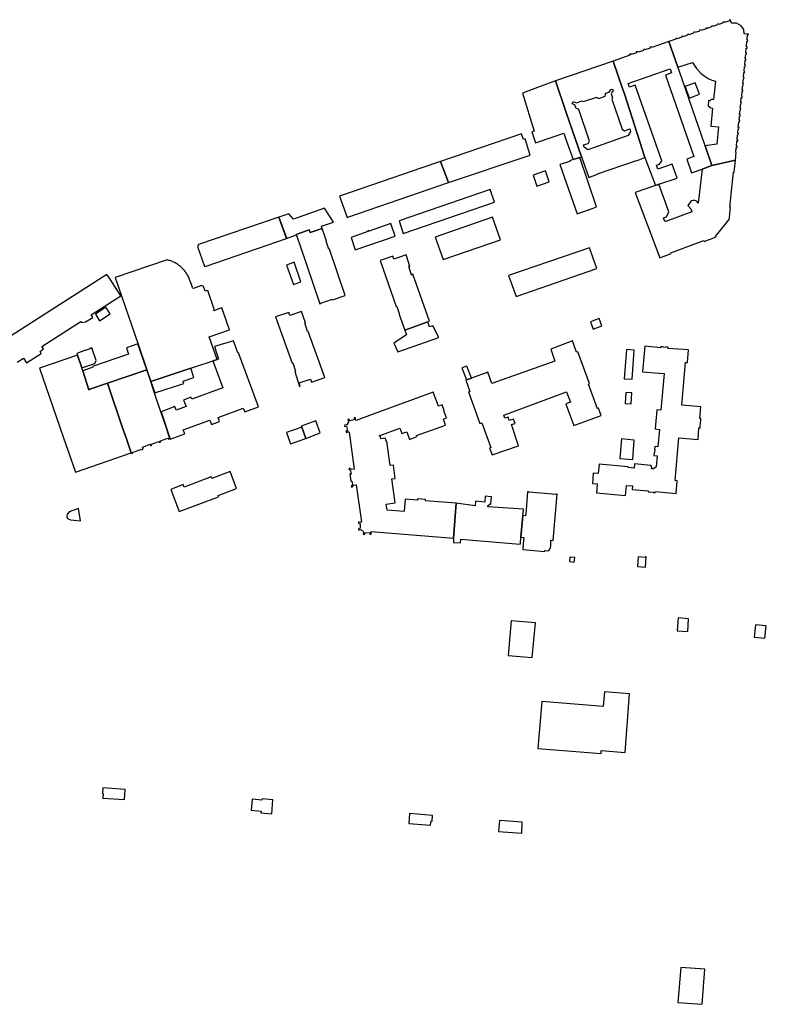
# Model space of a CAD drawing. Units: inches. Extents: x 7495869 to 7500374, y 5784467 to 5788187.
# Drawn here: x 7499329 to 7499711, y 5787558 to 5788061 of the extents above; entities that cross this region are included whole.
import ezdxf

# ---------------------------------------------------------------- set-up
doc = ezdxf.new("R2010")
doc.units = ezdxf.units.IN
doc.header["$MEASUREMENT"] = 0

msp = doc.modelspace()

# ---------------------------------------------------------------- linework, layer by layer
for points in [[(7499699.94, 5788041.35), (7499700.18, 5788043.86), (7499700.52, 5788043.82), (7499700.59, 5788044.47), (7499700.24, 5788044.51), (7499700.47, 5788046.91), (7499700.83, 5788046.87), (7499700.9, 5788047.55), (7499700.54, 5788047.59), (7499700.8, 5788050.38), (7499701.15, 5788050.35), (7499701.22, 5788050.98), (7499700.87, 5788051.02), (7499701.11, 5788053.62), (7499701.5, 5788053.58), (7499701.54, 5788053.93), (7499699.43, 5788054.2), (7499699.16, 5788056.35), (7499697.87, 5788058.33), (7499695.47, 5788059.61), (7499692.9, 5788059.61), (7499692.27, 5788061.39), (7499691.67, 5788061.19), (7499691.8, 5788060.83), (7499689.35, 5788059.98), (7499689.22, 5788060.34), (7499688.55, 5788060.11), (7499688.67, 5788059.75), (7499686.37, 5788058.96), (7499686.26, 5788059.3), (7499685.66, 5788059.08), (7499685.78, 5788058.76), (7499683.3, 5788057.9), (7499683.19, 5788058.22), (7499682.63, 5788058.04), (7499682.74, 5788057.7), (7499680.55, 5788056.96), (7499680.4, 5788057.24), (7499679.79, 5788057.02), (7499679.89, 5788056.72), (7499677.22, 5788055.8), (7499677.1, 5788056.18), (7499676.37, 5788055.92), (7499676.49, 5788055.56), (7499674.26, 5788054.8), (7499674.14, 5788055.14), (7499673.43, 5788054.9), (7499673.55, 5788054.54), (7499671.15, 5788053.72), (7499671.06, 5788053.98), (7499670.39, 5788053.76), (7499670.48, 5788053.5), (7499668.16, 5788052.7), (7499668.06, 5788052.97), (7499667.34, 5788052.72), (7499667.44, 5788052.44), (7499665.16, 5788051.65), (7499665.04, 5788051.97), (7499664.38, 5788051.74), (7499664.5, 5788051.43), (7499660.96, 5788050.21), (7499665.51, 5788037.07), (7499672.94, 5788039.56), (7499675.07, 5788036.46), (7499677.2, 5788034.09), (7499678.93, 5788032.66), (7499681.01, 5788031.31), (7499682.86, 5788030.56), (7499684.75, 5788030.03), (7499683.77, 5788020.53), (7499682.56, 5788020.66), (7499682.16, 5788020.35), (7499681.98, 5788020), (7499681.23, 5788020.03), (7499680.95, 5788017.12), (7499681.6, 5788017.03), (7499681.61, 5788016.68), (7499682.14, 5788016.28), (7499683.22, 5788016.26), (7499682.37, 5788007.04), (7499686.2, 5788006.65), (7499685.36, 5787997.79), (7499679.42, 5787996.86), (7499682.9, 5787986.81), (7499694.99, 5787989.66), (7499695.36, 5787993.5), (7499695.16, 5787993.53), (7499695.32, 5787996.12), (7499695.72, 5787996.09), (7499695.77, 5787996.74), (7499695.4, 5787996.77), (7499695.7, 5787999.41), (7499696.05, 5787999.38), (7499696.12, 5788000.02), (7499695.76, 5788000.05), (7499695.99, 5788002.51), (7499696.35, 5788002.49), (7499696.43, 5788003.24), (7499696.06, 5788003.28), (7499696.3, 5788005.64), (7499696.67, 5788005.61), (7499696.75, 5788006.36), (7499696.37, 5788006.37), (7499696.67, 5788009.26), (7499697, 5788009.23), (7499697.08, 5788009.98), (7499696.74, 5788010.01), (7499696.96, 5788012.17), (7499697.29, 5788012.15), (7499697.37, 5788012.8), (7499697.02, 5788012.84), (7499697.26, 5788015.2), (7499697.57, 5788015.18), (7499697.66, 5788015.96), (7499697.34, 5788016), (7499697.59, 5788018.46), (7499697.91, 5788018.42), (7499697.98, 5788019.08), (7499697.66, 5788019.11), (7499697.91, 5788021.64), (7499698.3, 5788021.6), (7499698.37, 5788022.33), (7499698.12, 5788022.36), (7499698.37, 5788024.92), (7499698.63, 5788024.89), (7499698.69, 5788025.5), (7499698.43, 5788025.53), (7499698.66, 5788027.96), (7499698.94, 5788027.93), (7499699, 5788028.57), (7499698.72, 5788028.6), (7499698.97, 5788031.18), (7499699.26, 5788031.15), (7499699.33, 5788031.8), (7499699.03, 5788031.83), (7499699.28, 5788034.44), (7499699.59, 5788034.41), (7499699.64, 5788034.98), (7499699.34, 5788035.01), (7499699.58, 5788037.51), (7499699.9, 5788037.48), (7499699.98, 5788038.16), (7499699.64, 5788038.19), (7499699.88, 5788040.68), (7499700.2, 5788040.65), (7499700.28, 5788041.32), (7499699.94, 5788041.35)], [(7499665.51, 5788037.07), (7499660.96, 5788050.21), (7499652.13, 5788047.14), (7499651.98, 5788047.59), (7499651.22, 5788047.32), (7499651.37, 5788046.88), (7499648.59, 5788045.91), (7499648.45, 5788046.32), (7499647.71, 5788046.07), (7499647.86, 5788045.65), (7499645.24, 5788044.74), (7499645.08, 5788045.19), (7499644.23, 5788044.89), (7499644.38, 5788044.45), (7499641.88, 5788043.58), (7499641.73, 5788044.01), (7499640.8, 5788043.69), (7499640.95, 5788043.25), (7499632.39, 5788040.28), (7499637.42, 5788025.74), (7499638.19, 5788023.52), (7499648.54, 5787991.06), (7499654, 5787976.66), (7499655.74, 5787977.28), (7499665.16, 5787980.5), (7499662.65, 5787987.62), (7499655.27, 5787985.03), (7499654.55, 5787987.06), (7499656.15, 5787987.62), (7499657.26, 5787989.3), (7499643.75, 5788027.92), (7499640.72, 5788026.86), (7499640.04, 5788028.78), (7499661.58, 5788036.28), (7499662.32, 5788034.16), (7499659.11, 5788033.04), (7499673.64, 5787991.43), (7499670.06, 5787990.18), (7499672.54, 5787983.09), (7499677.98, 5787985.04), (7499682.9, 5787986.81), (7499679.42, 5787996.86), (7499666.09, 5788035.4), (7499665.51, 5788037.07)], [(7499602.92, 5788030.1), (7499608.65, 5788013.44), (7499612.86, 5788001.25), (7499616.29, 5787991.28), (7499619.95, 5787980.81), (7499624.49, 5787982.4), (7499624.41, 5787982.63), (7499644.28, 5787989.51), (7499644.34, 5787989.34), (7499648.54, 5787991.06), (7499638.19, 5788023.52), (7499637.42, 5788025.74), (7499632.39, 5788040.28), (7499602.92, 5788030.1)], [(7499612.86, 5788001.25), (7499608.65, 5788013.44), (7499602.92, 5788030.1), (7499593.74, 5788026.7), (7499586.14, 5788023.88), (7499592.1, 5788004.5), (7499590.92, 5788004.12), (7499592.78, 5787998.52), (7499602.32, 5788001.77), (7499607.18, 5788003.42), (7499608.5, 5787999.75), (7499612.04, 5787989.94), (7499615.42, 5787990.92), (7499616.29, 5787991.28), (7499612.86, 5788001.25)], [(7499611.98, 5788019.62), (7499613.74, 5788018.9), (7499616.62, 5788019.96), (7499617.2, 5788019.64), (7499624.11, 5788021.88), (7499624.16, 5788021.68), (7499625.04, 5788021.07), (7499628.29, 5788022.23), (7499628.57, 5788023.05), (7499628.48, 5788023.79), (7499630.47, 5788024.38), (7499631.19, 5788025.65), (7499632.05, 5788025.96), (7499632.4, 5788024.94), (7499632.13, 5788024.78), (7499631.37, 5788023.44), (7499632.13, 5788021.46), (7499631.78, 5788020.84), (7499637.04, 5788005.37), (7499638.19, 5788004.67), (7499640.88, 5788005.58), (7499641.29, 5788004.33), (7499640.1, 5788002.15), (7499619.42, 5787994.81), (7499617.63, 5787996.26), (7499617.24, 5787997.46), (7499619.61, 5787998.21), (7499620.33, 5787999.38), (7499614.84, 5788015.55), (7499614.77, 5788015.7), (7499613.79, 5788016.06), (7499613.47, 5788015.95), (7499612.84, 5788017.84), (7499611.55, 5788018.34), (7499611.98, 5788019.62)], [(7499676.54, 5788023.26), (7499674.4, 5788029.17), (7499669.2, 5788027.29), (7499671.28, 5788021.37), (7499676.54, 5788023.26)], [(7499589.04, 5787991.9), (7499590.05, 5787992.24), (7499587.41, 5788000.48), (7499586.61, 5788000.19), (7499585.6, 5788003.12), (7499544.27, 5787988.85), (7499548.3, 5787978.13), (7499589.04, 5787991.9)], [(7499623.96, 5787965.73), (7499615.42, 5787990.92), (7499612.04, 5787989.94), (7499610.16, 5787989.24), (7499610.23, 5787988.86), (7499605.27, 5787987.32), (7499614.02, 5787962.11), (7499622.26, 5787965.12), (7499623.96, 5787965.73)], [(7499684.75, 5787950.62), (7499691.46, 5787959.06), (7499691.77, 5787959.04), (7499692.4, 5787965.53), (7499692.07, 5787965.53), (7499693.9, 5787983.41), (7499694.22, 5787983.41), (7499694.99, 5787989.66), (7499682.9, 5787986.81), (7499677.98, 5787985.04), (7499675.94, 5787967.61), (7499675.28, 5787968.44), (7499674.69, 5787968.88), (7499674.13, 5787969.08), (7499673.35, 5787969.04), (7499672.36, 5787968.76), (7499670.65, 5787966.47), (7499672.11, 5787964.7), (7499672.68, 5787963.28), (7499659.32, 5787958.23), (7499659.23, 5787958.47), (7499658.92, 5787958.34), (7499658.24, 5787960.14), (7499659.68, 5787960.72), (7499660.87, 5787963.18), (7499655.74, 5787977.28), (7499654, 5787976.66), (7499643.63, 5787973.04), (7499656.28, 5787939.66), (7499662.06, 5787941.88), (7499661.94, 5787942.31), (7499678.72, 5787948.51), (7499678.9, 5787948.02), (7499685, 5787950.43), (7499684.75, 5787950.62)], [(7499538.5, 5787974.76), (7499548.3, 5787978.13), (7499544.27, 5787988.85), (7499534.76, 5787985.62), (7499493.61, 5787971.5), (7499492.69, 5787971.18), (7499496.5, 5787960.32), (7499497.35, 5787960.61), (7499538.5, 5787974.76)], [(7499599.76, 5787978.5), (7499597.85, 5787984.15), (7499591.52, 5787981.95), (7499593.5, 5787976.38), (7499599.76, 5787978.5)], [(7499525.22, 5787952.19), (7499571.73, 5787968.23), (7499569.53, 5787974.62), (7499523.02, 5787958.58), (7499525.22, 5787952.19)], [(7499483.41, 5787955.83), (7499489.53, 5787957.96), (7499484.98, 5787965.12), (7499469.12, 5787959.51), (7499466.71, 5787962.27), (7499461.65, 5787960.55), (7499465.46, 5787949.91), (7499465.56, 5787949.63), (7499470.63, 5787951.38), (7499470.52, 5787951.69), (7499477.16, 5787954), (7499477.64, 5787952.58), (7499483.78, 5787954.69), (7499483.41, 5787955.83)], [(7499424.44, 5787935.53), (7499465.56, 5787949.63), (7499461.65, 5787960.55), (7499420.64, 5787946.49), (7499420.49, 5787946.19), (7499420.52, 5787945.82), (7499420.08, 5787945.52), (7499423.59, 5787935.24), (7499424.44, 5787935.53)], [(7499574.81, 5787948.98), (7499570.85, 5787960.43), (7499541.46, 5787950.26), (7499545.56, 5787938.93), (7499574.81, 5787948.98)], [(7499495.55, 5787920.51), (7499487.43, 5787944.22), (7499487.21, 5787944.14), (7499485.81, 5787948.22), (7499486.04, 5787948.29), (7499485.32, 5787950.22), (7499483.78, 5787954.69), (7499477.64, 5787952.58), (7499477.16, 5787954), (7499470.52, 5787951.69), (7499471.18, 5787949.78), (7499472.54, 5787945.83), (7499482.64, 5787916.16), (7499483.1, 5787916.31), (7499483.01, 5787916.54), (7499488.88, 5787918.54), (7499488.97, 5787918.29), (7499495.55, 5787920.51)], [(7499521.13, 5787950.82), (7499518.91, 5787957.2), (7499507.71, 5787953.34), (7499507.45, 5787953.64), (7499506.91, 5787953.54), (7499507.05, 5787953.11), (7499498.5, 5787950.16), (7499500.68, 5787943.76), (7499521.13, 5787950.82)], [(7499582.83, 5787919.99), (7499624.05, 5787934.22), (7499620.36, 5787944.83), (7499579.04, 5787930.74), (7499582.83, 5787919.99)], [(7499538.59, 5787907.41), (7499530.09, 5787931.32), (7499529.4, 5787930.92), (7499527.97, 5787935.21), (7499528.63, 5787935.33), (7499526.6, 5787941.21), (7499520.38, 5787938.96), (7499519.84, 5787940.52), (7499513.45, 5787938.35), (7499521.6, 5787914.79), (7499521.92, 5787914.81), (7499523.29, 5787910.77), (7499523.06, 5787910.7), (7499525.94, 5787902.81), (7499537.71, 5787906.97), (7499538.59, 5787907.41)], [(7499394.22, 5787882.52), (7499396.27, 5787876.56), (7499416.69, 5787883.27), (7499430.12, 5787887.72), (7499426.08, 5787899.4), (7499436.42, 5787902.98), (7499432.56, 5787914.16), (7499429.06, 5787912.93), (7499428.87, 5787912.57), (7499428.3, 5787912.87), (7499428.57, 5787913.43), (7499425.28, 5787923.07), (7499423.99, 5787922.6), (7499423.13, 5787925.1), (7499422.15, 5787925.55), (7499418.01, 5787924.02), (7499417.37, 5787924.31), (7499417.53, 5787924.66), (7499415.52, 5787930.08), (7499415.23, 5787930.43), (7499415.09, 5787930.68), (7499414.85, 5787931.12), (7499414.58, 5787931.54), (7499414.3, 5787931.96), (7499414.02, 5787932.37), (7499413.72, 5787932.77), (7499413.4, 5787933.16), (7499413.08, 5787933.54), (7499412.74, 5787933.91), (7499412.4, 5787934.28), (7499412.04, 5787934.62), (7499411.68, 5787934.96), (7499411.3, 5787935.29), (7499410.92, 5787935.61), (7499410.51, 5787935.91), (7499410.38, 5787936.01), (7499409.97, 5787936.29), (7499409.55, 5787936.57), (7499409.12, 5787936.83), (7499408.69, 5787937.08), (7499408.25, 5787937.31), (7499407.8, 5787937.53), (7499407.34, 5787937.74), (7499406.88, 5787937.93), (7499406.42, 5787938.11), (7499405.94, 5787938.28), (7499405.47, 5787938.42), (7499404.99, 5787938.56), (7499404.5, 5787938.68), (7499377.95, 5787929.65), (7499389.68, 5787895.67), (7499394.22, 5787882.52)], [(7499472.81, 5787927.5), (7499469.49, 5787937.46), (7499465.51, 5787935.95), (7499469.08, 5787926.13), (7499472.81, 5787927.5)], [(7499367.9, 5787910.98), (7499370.08, 5787907.57), (7499375.45, 5787911.03), (7499373.29, 5787914.44), (7499367.9, 5787910.98)], [(7499485.05, 5787878.54), (7499476.68, 5787902.15), (7499476.34, 5787902.06), (7499474.96, 5787906.42), (7499475.28, 5787906.57), (7499473.27, 5787912.31), (7499467.22, 5787910.22), (7499466.65, 5787911.83), (7499460, 5787909.5), (7499468.39, 5787885.92), (7499468.75, 5787886.09), (7499470.1, 5787881.81), (7499469.73, 5787881.69), (7499472.2, 5787874.03), (7499472.53, 5787874.15), (7499471.95, 5787875.76), (7499477.72, 5787877.75), (7499478.28, 5787876.23), (7499485.05, 5787878.54)], [(7499543.33, 5787899.05), (7499540.33, 5787904.91), (7499538.53, 5787904.45), (7499537.71, 5787906.97), (7499525.94, 5787902.81), (7499526.87, 5787900.38), (7499520.4, 5787896.03), (7499522.48, 5787891.76), (7499543.33, 5787899.05)], [(7499626.69, 5787905.04), (7499625.3, 5787908.67), (7499620.85, 5787906.93), (7499622.23, 5787903.3), (7499626.69, 5787905.04)], [(7499361.47, 5787882.02), (7499364.56, 5787872.33), (7499365.11, 5787872.52), (7499374.16, 5787875.64), (7499394.13, 5787882.45), (7499389.58, 5787895.72), (7499383.76, 5787893.74), (7499384.86, 5787890.48), (7499366.49, 5787884.19), (7499366.63, 5787883.78), (7499361.47, 5787882.02)], [(7499401.46, 5787861.01), (7499405.96, 5787847.53), (7499406.13, 5787847.09), (7499413.52, 5787849.71), (7499412.76, 5787851.83), (7499426.36, 5787856.82), (7499427.22, 5787854.56), (7499431.38, 5787856.11), (7499430.61, 5787858.17), (7499443.45, 5787862.86), (7499444.17, 5787860.94), (7499451.29, 5787863.6), (7499440.98, 5787891.16), (7499440.73, 5787891.09), (7499438.39, 5787897.3), (7499428.81, 5787894.32), (7499430.86, 5787887.97), (7499430.12, 5787887.72), (7499427.94, 5787887), (7499432.95, 5787873.27), (7499417.14, 5787867.42), (7499416.7, 5787868.5), (7499412.98, 5787867.04), (7499414.29, 5787863.81), (7499409.19, 5787861.92), (7499408.42, 5787863.76), (7499401.46, 5787861.01)], [(7499624.4, 5787862.6), (7499619.78, 5787875.24), (7499620.3, 5787875.42), (7499614.31, 5787891.72), (7499613.74, 5787891.51), (7499611.6, 5787897.28), (7499600.51, 5787893.06), (7499602.68, 5787886.98), (7499570.46, 5787875.44), (7499568.36, 5787881.26), (7499560.06, 5787878.29), (7499557.45, 5787877.35), (7499557.12, 5787877.23), (7499559.22, 5787871.45), (7499558.57, 5787871.26), (7499564.4, 5787855.09), (7499565.32, 5787855.48), (7499569.94, 5787842.73), (7499569.3, 5787842.47), (7499570.56, 5787839.01), (7499584.13, 5787843.62), (7499580.55, 5787854.5), (7499582.32, 5787855.12), (7499581.56, 5787857.31), (7499579.32, 5787856.54), (7499578.71, 5787858.29), (7499577.16, 5787857.75), (7499576.6, 5787859.27), (7499608.64, 5787871.19), (7499610.59, 5787865.9), (7499608.3, 5787865.06), (7499609.35, 5787862.21), (7499612.36, 5787854), (7499626.33, 5787859.14), (7499624.99, 5787862.81), (7499624.4, 5787862.6)], [(7499648.6, 5787894.5), (7499647.46, 5787881.42), (7499655.75, 5787880.7), (7499655.91, 5787880.81), (7499658.58, 5787880.56), (7499656.84, 5787861.79), (7499654.83, 5787861.97), (7499653.98, 5787852.26), (7499656.08, 5787852.07), (7499655.29, 5787843.15), (7499653.66, 5787843.28), (7499653.52, 5787841.77), (7499653.73, 5787841.76), (7499653.6, 5787840.24), (7499653.39, 5787840.25), (7499653.26, 5787838.76), (7499654.9, 5787838.62), (7499654.41, 5787832.94), (7499653.13, 5787831.85), (7499652.1, 5787831.94), (7499652.19, 5787832.97), (7499651.66, 5787833.61), (7499643.34, 5787834.38), (7499643.14, 5787832.24), (7499640.07, 5787832.52), (7499640.1, 5787832.85), (7499625.21, 5787834.2), (7499624.79, 5787829.48), (7499622.3, 5787829.7), (7499621.82, 5787824.45), (7499624.32, 5787824.18), (7499623.92, 5787819.64), (7499638.81, 5787818.32), (7499639.26, 5787823.4), (7499642.34, 5787823.13), (7499642.18, 5787821.36), (7499650.38, 5787820.62), (7499650.32, 5787820.06), (7499651.4, 5787819.96), (7499651.42, 5787820.18), (7499652.93, 5787820.04), (7499652.9, 5787819.82), (7499653.98, 5787819.72), (7499654.04, 5787820.31), (7499664.59, 5787819.37), (7499665.16, 5787825.85), (7499664.1, 5787825.94), (7499666, 5787847.77), (7499675.79, 5787846.92), (7499676.29, 5787852.85), (7499676.88, 5787852.8), (7499676.93, 5787853.33), (7499676.97, 5787853.85), (7499677.21, 5787856.56), (7499677.24, 5787857.03), (7499677.29, 5787857.54), (7499676.73, 5787857.59), (7499677.23, 5787863.54), (7499667.46, 5787864.38), (7499669.38, 5787886.25), (7499670.44, 5787886.19), (7499670.98, 5787892.62), (7499660.45, 5787893.42), (7499660.5, 5787894.06), (7499659.44, 5787894.16), (7499659.41, 5787893.94), (7499657.9, 5787894.07), (7499657.92, 5787894.28), (7499656.84, 5787894.38), (7499656.78, 5787893.8), (7499648.6, 5787894.5)], [(7499386.15, 5787840.03), (7499383.71, 5787847.29), (7499381.64, 5787853.43), (7499374.16, 5787875.64), (7499365.11, 5787872.52), (7499364.56, 5787872.33), (7499361.47, 5787882.02), (7499361.01, 5787883.46), (7499358.74, 5787890), (7499339.33, 5787883.4), (7499351.49, 5787848.21), (7499357.7, 5787830.25), (7499386.15, 5787840.03)], [(7499358.4, 5787890.9), (7499358.74, 5787890), (7499361.01, 5787883.46), (7499367.67, 5787885.76), (7499368.36, 5787887.25), (7499366.12, 5787893.78), (7499365.43, 5787893.54), (7499365.51, 5787893.31), (7499362.92, 5787892.28), (7499362.83, 5787892.51), (7499358.4, 5787890.9)], [(7499642.13, 5787877.69), (7499643.19, 5787892.54), (7499639.33, 5787892.86), (7499638.09, 5787877.94), (7499642.13, 5787877.69)], [(7499560.06, 5787878.29), (7499557.74, 5787884.42), (7499555.16, 5787883.45), (7499557.45, 5787877.35), (7499560.06, 5787878.29)], [(7499374.16, 5787875.64), (7499381.64, 5787853.43), (7499383.71, 5787847.29), (7499386.15, 5787840.03), (7499386.28, 5787839.66), (7499387.05, 5787839.94), (7499386.92, 5787840.31), (7499391.42, 5787841.97), (7499391.55, 5787841.6), (7499392.35, 5787841.89), (7499391.93, 5787842.99), (7499395.89, 5787844.5), (7499396.13, 5787843.73), (7499396.82, 5787843.95), (7499396.61, 5787844.5), (7499400.39, 5787845.93), (7499400.6, 5787845.4), (7499401.32, 5787845.67), (7499401.12, 5787846.17), (7499404.96, 5787847.64), (7499405.17, 5787847.12), (7499405.95, 5787847.43), (7499403.67, 5787854.23), (7499401.4, 5787860.98), (7499398.15, 5787870.62), (7499396.18, 5787876.48), (7499394.13, 5787882.45), (7499374.16, 5787875.64)], [(7499396.27, 5787876.56), (7499398.24, 5787870.65), (7499413.08, 5787875.57), (7499412.72, 5787876.64), (7499418.28, 5787878.48), (7499416.69, 5787883.27), (7499396.27, 5787876.56)], [(7499550.94, 5787796.43), (7499552.3, 5787814.3), (7499536.58, 5787815.6), (7499536.62, 5787816.21), (7499532.53, 5787816.56), (7499532.48, 5787815.94), (7499526.21, 5787816.46), (7499525.67, 5787810.02), (7499516.97, 5787810.8), (7499516.54, 5787813.88), (7499521.04, 5787814.56), (7499519.41, 5787826.74), (7499521.09, 5787826.95), (7499520.18, 5787833.8), (7499518.49, 5787833.58), (7499516.83, 5787845.95), (7499516.39, 5787845.89), (7499516.12, 5787847.61), (7499513.71, 5787847.22), (7499513.53, 5787848.35), (7499512.81, 5787848.72), (7499523.45, 5787852.65), (7499524.46, 5787849.98), (7499526.94, 5787850.86), (7499528.33, 5787846.9), (7499532.16, 5787848.34), (7499531.95, 5787848.92), (7499546.82, 5787854.24), (7499545.71, 5787857.34), (7499547.3, 5787857.97), (7499545.89, 5787861.58), (7499546.16, 5787861.69), (7499545.12, 5787864.68), (7499543.23, 5787863.98), (7499540.55, 5787871.14), (7499507.91, 5787859.15), (7499501.16, 5787856.65), (7499500.78, 5787856.9), (7499500.86, 5787857.89), (7499500.16, 5787857.96), (7499500.06, 5787856.98), (7499497.94, 5787856.45), (7499497.39, 5787857.26), (7499496.83, 5787856.85), (7499497.4, 5787856.01), (7499496.28, 5787854.2), (7499495.29, 5787854.37), (7499495.19, 5787853.66), (7499496.19, 5787853.52), (7499496.68, 5787851.46), (7499495.9, 5787850.9), (7499496.3, 5787850.33), (7499497.06, 5787850.93), (7499497.53, 5787850.69), (7499500.12, 5787831.7), (7499498.68, 5787831.53), (7499497.76, 5787832.29), (7499497.32, 5787831.75), (7499498.3, 5787830.93), (7499498.51, 5787829.24), (7499497.95, 5787829.15), (7499498.44, 5787825.57), (7499498.99, 5787825.65), (7499499.22, 5787823.92), (7499498.5, 5787822.87), (7499499.07, 5787822.48), (7499499.7, 5787823.55), (7499501.14, 5787823.66), (7499503.78, 5787804.81), (7499503.42, 5787804.45), (7499502.5, 5787804.8), (7499502.22, 5787804.15), (7499503.16, 5787803.81), (7499503.19, 5787801.61), (7499502.3, 5787801.22), (7499502.58, 5787800.58), (7499503.47, 5787800.95), (7499505.05, 5787799.48), (7499504.73, 5787798.56), (7499505.38, 5787798.31), (7499505.72, 5787799.21), (7499507.95, 5787799.3), (7499508.37, 5787798.42), (7499508.99, 5787798.72), (7499508.56, 5787799.6), (7499508.84, 5787799.89), (7499550.94, 5787796.43)], [(7499641.64, 5787865.17), (7499641.99, 5787870.67), (7499638.93, 5787870.86), (7499638.59, 5787865.36), (7499641.64, 5787865.17)], [(7499482.8, 5787850.3), (7499480.59, 5787856.41), (7499472.99, 5787853.68), (7499473.3, 5787853.17), (7499475.35, 5787847.47), (7499482.8, 5787850.3)], [(7499467.58, 5787844.67), (7499475.35, 5787847.47), (7499473.3, 5787853.17), (7499465.52, 5787850.38), (7499467.58, 5787844.67)], [(7499642.42, 5787836.62), (7499643.24, 5787846.6), (7499636.74, 5787847.18), (7499635.91, 5787837.16), (7499642.42, 5787836.62)], [(7499430.59, 5787818.29), (7499440.05, 5787821.89), (7499436.84, 5787830.46), (7499427.44, 5787826.94), (7499427.07, 5787827.77), (7499413.29, 5787822.54), (7499412.76, 5787823.86), (7499406.42, 5787821.35), (7499410.78, 5787810.11), (7499430.85, 5787817.66), (7499430.59, 5787818.29)], [(7499586.77, 5787796.87), (7499586.51, 5787793.65), (7499586.27, 5787790.64), (7499597.55, 5787789.73), (7499597.58, 5787790.16), (7499598.64, 5787790.05), (7499599.49, 5787790.24), (7499600.13, 5787790.82), (7499600.45, 5787791.63), (7499600.54, 5787792.58), (7499600.63, 5787795.43), (7499601.82, 5787795.33), (7499603.84, 5787818.89), (7499603.27, 5787818.94), (7499603.25, 5787818.78), (7499589.27, 5787819.99), (7499589.29, 5787820.15), (7499588.72, 5787820.2), (7499587.95, 5787810.92), (7499587.7, 5787807.85), (7499586.3, 5787807.97), (7499585.29, 5787796.99), (7499586.77, 5787796.87)], [(7499550.94, 5787796.43), (7499550.92, 5787796.15), (7499550.78, 5787794.34), (7499554.46, 5787794.05), (7499554.6, 5787795.88), (7499584.97, 5787793.34), (7499585.01, 5787793.76), (7499585.29, 5787796.99), (7499586.3, 5787807.97), (7499586.57, 5787811.02), (7499586.6, 5787811.35), (7499568.33, 5787812.55), (7499568.35, 5787812.95), (7499569.61, 5787814.01), (7499569.93, 5787813.99), (7499570.28, 5787817.55), (7499567.06, 5787817.85), (7499566.87, 5787814.92), (7499562.15, 5787815.32), (7499561.96, 5787813.06), (7499552.3, 5787814.3), (7499550.94, 5787796.43)], [(7499360.22, 5787805.36), (7499359.25, 5787811.61), (7499354.48, 5787809.85), (7499353.4, 5787808.79), (7499353.25, 5787807.29), (7499353.62, 5787806.5), (7499355.13, 5787805.77), (7499360.22, 5787805.36)], [(7499610.23, 5787786.74), (7499610.08, 5787784.51), (7499612.59, 5787784.28), (7499612.81, 5787786.53), (7499610.23, 5787786.74)], [(7499649.03, 5787781.57), (7499649.36, 5787786.93), (7499648.8, 5787786.98), (7499648.77, 5787786.64), (7499645.29, 5787786.99), (7499644.8, 5787781.97), (7499649.03, 5787781.57)], [(7499580.33, 5787754.18), (7499578.78, 5787736.48), (7499591.09, 5787735.44), (7499592.69, 5787753.13), (7499580.33, 5787754.18)], [(7499665.59, 5787755.71), (7499665.18, 5787749.12), (7499670.58, 5787748.74), (7499671.01, 5787755.33), (7499665.59, 5787755.71)], [(7499705.11, 5787752.24), (7499704.47, 5787745.9), (7499709.99, 5787745.34), (7499710.68, 5787751.64), (7499705.11, 5787752.24)], [(7499595.91, 5787713.05), (7499593.97, 5787688.96), (7499626.26, 5787686.47), (7499626.33, 5787687.91), (7499638.5, 5787686.96), (7499640.85, 5787716.85), (7499628.04, 5787717.91), (7499627.38, 5787710.54), (7499595.91, 5787713.05)], [(7499371.76, 5787668.94), (7499371.47, 5787665.98), (7499371.89, 5787665.91), (7499371.78, 5787663.67), (7499382.69, 5787662.95), (7499383.08, 5787668.01), (7499371.76, 5787668.94)], [(7499448.06, 5787663.05), (7499447.53, 5787657.48), (7499452.53, 5787657), (7499452.46, 5787656.09), (7499457.98, 5787655.65), (7499458.51, 5787662.8), (7499453.1, 5787663.2), (7499453.02, 5787662.64), (7499448.06, 5787663.05)], [(7499528.44, 5787655.84), (7499527.96, 5787650.63), (7499539.11, 5787649.77), (7499539.37, 5787652), (7499539.98, 5787651.94), (7499540.2, 5787654.76), (7499528.44, 5787655.84)], [(7499574.3, 5787652.28), (7499573.81, 5787646.67), (7499585.7, 5787645.81), (7499585.98, 5787651.39), (7499574.3, 5787652.28)], [(7499666.99, 5787577.14), (7499665.51, 5787559.26), (7499677.86, 5787558.29), (7499679.23, 5787576.17), (7499666.99, 5787577.14)]]:
    msp.add_lwpolyline(points, close=True)
msp.add_lwpolyline([(7499327.99, 5787886.37), (7499331.18, 5787888.42), (7499332.71, 5787886.06), (7499340.23, 5787890.88), (7499339.64, 5787891.93), (7499341.31, 5787893.21), (7499340.56, 5787894.46), (7499360.42, 5787907.19), (7499360.76, 5787906.7), (7499362.88, 5787906.96), (7499366.56, 5787909.26), (7499365.72, 5787910.58), (7499380.84, 5787920.35), (7499375.39, 5787928.78), (7499373.83, 5787931.22), (7499323.07, 5787898.7)])

doc.saveas('drawing.dxf')
